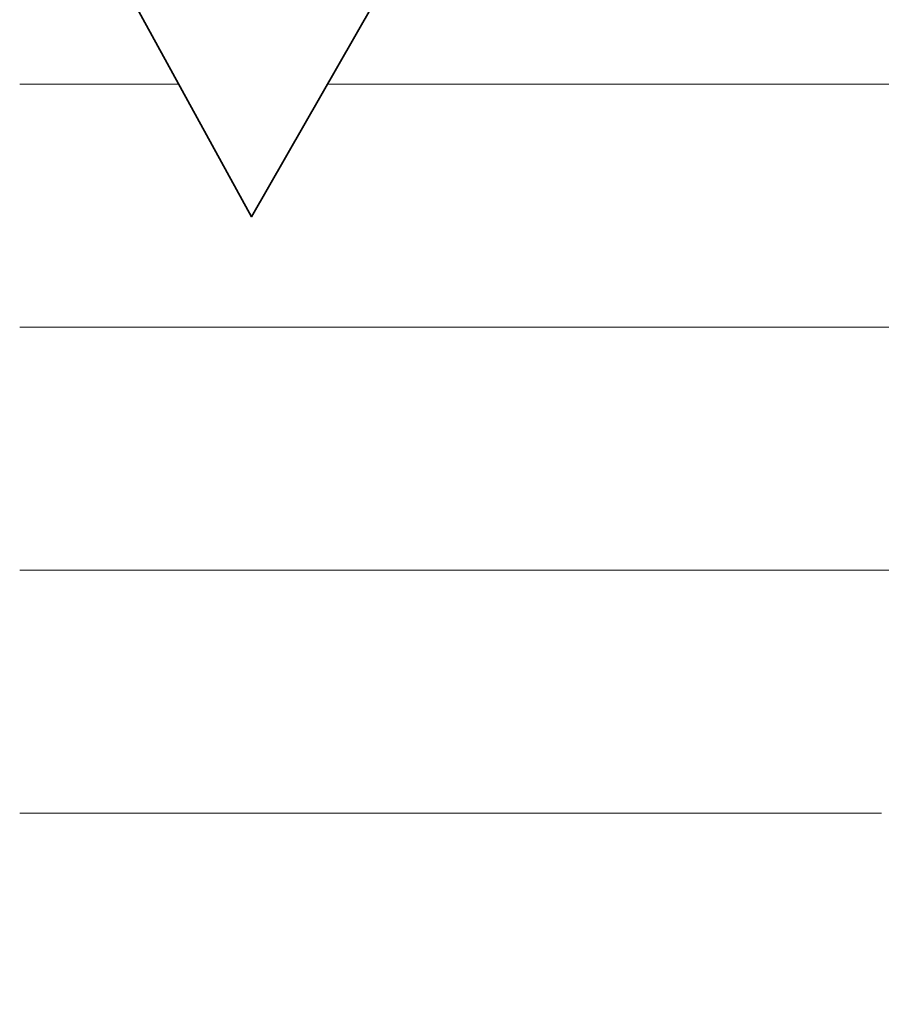
# Model space of a CAD drawing. Units: millimetres. Extents: x 59 to 11996, y 24 to 8424.
# Drawn here: x 8649 to 8674, y 512 to 541 of the extents above; entities that cross this region are included whole.
import ezdxf

# ---------------------------------------------------------------- set-up
doc = ezdxf.new("R2010")
doc.units = ezdxf.units.MM
doc.header["$MEASUREMENT"] = 0
doc.layers.add('(1) Shape lines', color=7, linetype='Continuous', lineweight=35)
doc.layers.add('(9) Sheet', color=7, linetype='Continuous', lineweight=35)

# ---------------------------------------------------------------- blocks, each defined once
blk = doc.blocks.new('HATCH_935_321e91bf-6865-47cd-9944-8daaf609bad4')
at = {"layer": '(1) Shape lines', "color": 0, "lineweight": 9}
for p, q in [((8648.899, 539), (8648.895, 539)), ((8648.902, 532), (8648.895, 532)), ((8648.905, 525), (8648.895, 525)), ((8648.908, 518), (8648.895, 518))]:
    blk.add_line(p, q, dxfattribs=at)
blk = doc.blocks.new('HATCH_936_9f636f17-145e-47a7-8aef-08d9b931b914')
at = {"layer": '(1) Shape lines', "color": 0, "lineweight": 9}
for p, q in [((8648.968, 539), (8648.899, 539)), ((8648.968, 532), (8648.902, 532)), ((8648.968, 525), (8648.905, 525)), ((8648.968, 518), (8648.908, 518))]:
    blk.add_line(p, q, dxfattribs=at)
blk = doc.blocks.new('HATCH_939_b1df8967-7248-4c33-bc63-14cb5223ca3c')
at = {"layer": '(1) Shape lines', "color": 0, "lineweight": 9}
for p, q in [((8648.969, 539), (8648.968, 539)), ((8648.97, 532), (8648.968, 532)), ((8648.971, 525), (8648.968, 525)), ((8648.972, 518), (8648.968, 518))]:
    blk.add_line(p, q, dxfattribs=at)
blk = doc.blocks.new('HATCH_940_70173d19-5544-4303-be6c-0cd60ebe09bf')
at = {"layer": '(1) Shape lines', "color": 0, "lineweight": 9}
for p, q in [((8648.989, 539), (8648.969, 539)), ((8648.989, 532), (8648.97, 532)), ((8648.989, 525), (8648.971, 525)), ((8648.989, 518), (8648.972, 518))]:
    blk.add_line(p, q, dxfattribs=at)
blk = doc.blocks.new('HATCH_943_540554dd-deca-417c-a966-88e468d18c72')
at = {"layer": '(1) Shape lines', "color": 0, "lineweight": 9}
for p, q in [((8649.006, 539), (8648.989, 539)), ((8649.02, 532), (8648.989, 532)), ((8649.034, 525), (8648.989, 525)), ((8649.049, 518), (8648.989, 518))]:
    blk.add_line(p, q, dxfattribs=at)
blk = doc.blocks.new('HATCH_944_1956324d-8d07-477b-8ddf-d78d15d0ac85')
at = {"layer": '(1) Shape lines', "color": 0, "lineweight": 9}
for p, q in [((8649.327, 539), (8649.006, 539)), ((8649.327, 532), (8649.02, 532)), ((8649.327, 525), (8649.034, 525)), ((8649.327, 518), (8649.049, 518))]:
    blk.add_line(p, q, dxfattribs=at)
blk = doc.blocks.new('HATCH_947_2cf978b9-64cc-4101-a7df-4a2919dd5f20')
at = {"layer": '(1) Shape lines', "color": 0, "lineweight": 9}
for p, q in [((8649.33, 539), (8649.327, 539)), ((8649.332, 532), (8649.327, 532)), ((8649.335, 525), (8649.327, 525)), ((8649.337, 518), (8649.327, 518))]:
    blk.add_line(p, q, dxfattribs=at)
blk = doc.blocks.new('HATCH_948_8e93fcc7-1545-4ae2-b4e5-e77b24bad49f')
at = {"layer": '(1) Shape lines', "color": 0, "lineweight": 9}
for p, q in [((8649.386, 539), (8649.33, 539)), ((8649.386, 532), (8649.332, 532)), ((8649.386, 525), (8649.335, 525)), ((8649.386, 518), (8649.337, 518))]:
    blk.add_line(p, q, dxfattribs=at)
blk = doc.blocks.new('HATCH_951_fee65bc3-43c4-4f55-bacf-9d02d0cffca4')
at = {"layer": '(1) Shape lines', "color": 0, "lineweight": 9}
for p, q in [((8649.422, 539), (8649.386, 539)), ((8649.455, 532), (8649.386, 532)), ((8649.488, 525), (8649.386, 525)), ((8649.522, 518), (8649.386, 518))]:
    blk.add_line(p, q, dxfattribs=at)
blk = doc.blocks.new('HATCH_952_4cd31345-ebe5-40c9-8288-01e4243eaa4b')
at = {"layer": '(1) Shape lines', "color": 0, "lineweight": 9}
for p, q in [((8650.179, 539), (8649.422, 539)), ((8650.179, 532), (8649.455, 532)), ((8650.179, 525), (8649.488, 525)), ((8650.179, 518), (8649.522, 518))]:
    blk.add_line(p, q, dxfattribs=at)
blk = doc.blocks.new('HATCH_955_c946c8ba-f5a8-4890-8bcb-96df8ce90557')
at = {"layer": '(1) Shape lines', "color": 0, "lineweight": 9}
for p, q in [((8650.182, 539), (8650.179, 539)), ((8650.185, 532), (8650.179, 532)), ((8650.189, 525), (8650.179, 525)), ((8650.192, 518), (8650.179, 518))]:
    blk.add_line(p, q, dxfattribs=at)
blk = doc.blocks.new('HATCH_956_d180249b-7f6a-48c9-bf24-ffc32f7c04ef')
at = {"layer": '(1) Shape lines', "color": 0, "lineweight": 9}
for p, q in [((8650.259, 539), (8650.182, 539)), ((8650.259, 532), (8650.185, 532)), ((8650.259, 525), (8650.189, 525)), ((8650.259, 518), (8650.192, 518))]:
    blk.add_line(p, q, dxfattribs=at)
blk = doc.blocks.new('HATCH_959_68f196d5-c78a-49a8-bb60-5410b36d118b')
at = {"layer": '(1) Shape lines', "color": 0, "lineweight": 9}
for p, q in [((8650.311, 539), (8650.259, 539)), ((8650.372, 532), (8650.259, 532)), ((8650.434, 525), (8650.259, 525)), ((8650.495, 518), (8650.259, 518))]:
    blk.add_line(p, q, dxfattribs=at)
blk = doc.blocks.new('HATCH_960_badcdb14-045b-44a9-b633-d567905bd87d')
at = {"layer": '(1) Shape lines', "color": 0, "lineweight": 9}
for p, q in [((8651.732, 539), (8650.311, 539)), ((8651.732, 532), (8650.372, 532)), ((8651.732, 525), (8650.434, 525)), ((8651.732, 518), (8650.495, 518))]:
    blk.add_line(p, q, dxfattribs=at)
blk = doc.blocks.new('HATCH_963_51fa559c-194f-4b75-b33d-37d00983a28d')
at = {"layer": '(1) Shape lines', "color": 0, "lineweight": 9}
for p, q in [((8651.733, 539), (8651.732, 539)), ((8651.735, 532), (8651.732, 532)), ((8651.737, 525), (8651.732, 525)), ((8651.739, 518), (8651.732, 518))]:
    blk.add_line(p, q, dxfattribs=at)
blk = doc.blocks.new('HATCH_964_9eca1edb-17e6-4c7e-8c21-155007c78e0d')
at = {"layer": '(1) Shape lines', "color": 0, "lineweight": 9}
for p, q in [((8651.781, 539), (8651.733, 539)), ((8651.781, 532), (8651.735, 532)), ((8651.781, 525), (8651.737, 525)), ((8651.781, 518), (8651.739, 518))]:
    blk.add_line(p, q, dxfattribs=at)
blk = doc.blocks.new('HATCH_967_bd7d997a-b609-47b6-9003-6d8f99e16c63')
at = {"layer": '(1) Shape lines', "color": 0, "lineweight": 9}
for p, q in [((8651.801, 539), (8651.781, 539)), ((8651.845, 532), (8651.781, 532)), ((8651.889, 525), (8651.781, 525)), ((8651.934, 518), (8651.781, 518))]:
    blk.add_line(p, q, dxfattribs=at)
blk = doc.blocks.new('HATCH_968_01715bfc-564d-41a2-9534-e11f81177824')
at = {"layer": '(1) Shape lines', "color": 0, "lineweight": 9}
for p, q in [((8652.837, 539), (8651.801, 539)), ((8652.837, 532), (8651.845, 532)), ((8652.837, 525), (8651.889, 525)), ((8652.837, 518), (8651.934, 518))]:
    blk.add_line(p, q, dxfattribs=at)
blk = doc.blocks.new('HATCH_971_fc2ff8f1-b410-47a1-9e22-f8fe35139a3a')
at = {"layer": '(1) Shape lines', "color": 0, "lineweight": 9}
for p, q in [((8652.837, 539), (8652.837, 539)), ((8652.837, 532), (8652.837, 532)), ((8652.837, 525), (8652.837, 525)), ((8652.837, 518), (8652.837, 518))]:
    blk.add_line(p, q, dxfattribs=at)
blk = doc.blocks.new('HATCH_972_557350fd-1cdb-457e-b520-a9cd786c0306')
at = {"layer": '(1) Shape lines', "color": 0, "lineweight": 9}
for p, q in [((8652.839, 539), (8652.837, 539)), ((8652.839, 532), (8652.837, 532)), ((8652.839, 525), (8652.837, 525)), ((8652.839, 518), (8652.837, 518))]:
    blk.add_line(p, q, dxfattribs=at)
blk = doc.blocks.new('HATCH_975_493f1376-bfc7-4513-a2cd-4b8eab399550')
at = {"layer": '(1) Shape lines', "color": 0, "lineweight": 9}
for p, q in [((8652.848, 539), (8652.839, 539)), ((8652.902, 532), (8652.839, 532)), ((8652.956, 525), (8652.839, 525)), ((8653.01, 518), (8652.839, 518))]:
    blk.add_line(p, q, dxfattribs=at)
blk = doc.blocks.new('HATCH_976_2a0244bc-9a14-403c-b293-a7f1afd07afd')
at = {"layer": '(1) Shape lines', "color": 0, "lineweight": 9}
for p, q in [((8653.469, 539), (8652.848, 539)), ((8654.125, 532), (8652.902, 532)), ((8654.125, 525), (8652.956, 525)), ((8654.125, 518), (8653.01, 518))]:
    blk.add_line(p, q, dxfattribs=at)
blk = doc.blocks.new('HATCH_979_ff3f6960-7ae9-42fa-8d28-69f1a77eb08e')
at = {"layer": '(1) Shape lines', "color": 0, "lineweight": 9}
for p, q in [((8654.127, 532), (8654.125, 532)), ((8654.13, 525), (8654.125, 525)), ((8654.133, 518), (8654.125, 518))]:
    blk.add_line(p, q, dxfattribs=at)
blk = doc.blocks.new('HATCH_980_ee9379a4-ebba-4196-bcd9-82c31ac7fe56')
at = {"layer": '(1) Shape lines', "color": 0, "lineweight": 9}
for p, q in [((8654.195, 532), (8654.127, 532)), ((8654.195, 525), (8654.13, 525)), ((8654.195, 518), (8654.133, 518))]:
    blk.add_line(p, q, dxfattribs=at)
blk = doc.blocks.new('HATCH_983_c8268cde-b4d7-4344-b337-7681a34ed770')
at = {"layer": '(1) Shape lines', "color": 0, "lineweight": 9}
for p, q in [((8654.241, 532), (8654.195, 532)), ((8654.299, 525), (8654.195, 525)), ((8654.356, 518), (8654.195, 518))]:
    blk.add_line(p, q, dxfattribs=at)
blk = doc.blocks.new('HATCH_984_f271d79e-6554-415e-9e18-90d3f50b50b4')
at = {"layer": '(1) Shape lines', "color": 0, "lineweight": 9}
for p, q in [((8655.565, 532), (8654.241, 532)), ((8655.565, 525), (8654.299, 525)), ((8655.565, 518), (8654.356, 518))]:
    blk.add_line(p, q, dxfattribs=at)
blk = doc.blocks.new('HATCH_987_34d096aa-7fba-4c63-8755-96425881cfd3')
at = {"layer": '(1) Shape lines', "color": 0, "lineweight": 9}
for p, q in [((8655.567, 532), (8655.565, 532)), ((8655.571, 525), (8655.565, 525)), ((8655.575, 518), (8655.565, 518))]:
    blk.add_line(p, q, dxfattribs=at)
blk = doc.blocks.new('HATCH_988_56d8bbeb-e2c4-4fac-9b1b-f1434fb8271e')
at = {"layer": '(1) Shape lines', "color": 0, "lineweight": 9}
for p, q in [((8655.659, 532), (8655.567, 532)), ((8655.659, 525), (8655.571, 525)), ((8655.659, 518), (8655.575, 518))]:
    blk.add_line(p, q, dxfattribs=at)
blk = doc.blocks.new('HATCH_991_9f8a5a07-5748-4826-8555-1875dddca7bc')
at = {"layer": '(1) Shape lines', "color": 0, "lineweight": 9}
for p, q in [((8655.662, 532), (8655.659, 532)), ((8655.67, 525), (8655.659, 525)), ((8655.677, 518), (8655.659, 518))]:
    blk.add_line(p, q, dxfattribs=at)
blk = doc.blocks.new('HATCH_992_0a9eed9b-5531-4157-9230-ac159a6b2fad')
at = {"layer": '(1) Shape lines', "color": 0, "lineweight": 9}
for p, q in [((8655.832, 532), (8655.662, 532)), ((8655.832, 525), (8655.67, 525)), ((8655.832, 518), (8655.677, 518))]:
    blk.add_line(p, q, dxfattribs=at)
blk = doc.blocks.new('HATCH_995_e64bfbcf-7b42-4f20-81f8-411be50201ca')
at = {"layer": '(1) Shape lines', "color": 0, "lineweight": 9}
for p, q in [((8655.838, 532), (8655.832, 532)), ((8655.85, 525), (8655.832, 525)), ((8655.862, 518), (8655.832, 518))]:
    blk.add_line(p, q, dxfattribs=at)
blk = doc.blocks.new('HATCH_996_d2d4456d-0a78-4a4c-b073-10a486a1e4a8')
at = {"layer": '(1) Shape lines', "color": 0, "lineweight": 9}
for p, q in [((8656.115, 532), (8655.838, 532)), ((8656.115, 525), (8655.85, 525)), ((8656.115, 518), (8655.862, 518))]:
    blk.add_line(p, q, dxfattribs=at)
blk = doc.blocks.new('HATCH_999_e5ef96f5-8499-4781-aab4-67c307b78eb6')
at = {"layer": '(1) Shape lines', "color": 0, "lineweight": 9}
for p, q in [((8656.149, 532), (8656.115, 532)), ((8656.207, 525), (8656.115, 525)), ((8656.264, 518), (8656.115, 518))]:
    blk.add_line(p, q, dxfattribs=at)
blk = doc.blocks.new('HATCH_1000_994b4c0d-9c6f-4c31-bbab-f9f2c8e95518')
at = {"layer": '(1) Shape lines', "color": 0, "lineweight": 9}
for p, q in [((8657.463, 532), (8656.149, 532)), ((8657.463, 525), (8656.207, 525)), ((8657.463, 518), (8656.264, 518))]:
    blk.add_line(p, q, dxfattribs=at)
blk = doc.blocks.new('HATCH_1003_da9b2bd1-4392-4ec9-9076-7473bc234348')
at = {"layer": '(1) Shape lines', "color": 0, "lineweight": 9}
for p, q in [((8657.476, 532), (8657.463, 532)), ((8657.489, 525), (8657.463, 525)), ((8657.502, 518), (8657.463, 518))]:
    blk.add_line(p, q, dxfattribs=at)
blk = doc.blocks.new('HATCH_1004_6f9cdd28-d1cc-4491-9144-984c23f23e57')
at = {"layer": '(1) Shape lines', "color": 0, "lineweight": 9}
for p, q in [((8657.775, 539), (8657.754, 539)), ((8657.775, 532), (8657.476, 532)), ((8657.775, 525), (8657.489, 525)), ((8657.775, 518), (8657.502, 518))]:
    blk.add_line(p, q, dxfattribs=at)
blk = doc.blocks.new('HATCH_1007_459128e8-1919-4ba0-ab0d-50ffc86245c7')
at = {"layer": '(1) Shape lines', "color": 0, "lineweight": 9}
for p, q in [((8657.775, 539), (8657.775, 539)), ((8657.852, 532), (8657.775, 532)), ((8657.929, 525), (8657.775, 525)), ((8658.006, 518), (8657.775, 518))]:
    blk.add_line(p, q, dxfattribs=at)
blk = doc.blocks.new('HATCH_1008_0a725b4e-5020-4256-8e16-18b138ab7ac2')
at = {"layer": '(1) Shape lines', "color": 0, "lineweight": 9}
for p, q in [((8659.56, 539), (8657.775, 539)), ((8659.56, 532), (8657.852, 532)), ((8659.56, 525), (8657.929, 525)), ((8659.56, 518), (8658.006, 518))]:
    blk.add_line(p, q, dxfattribs=at)
blk = doc.blocks.new('HATCH_1011_3c5aa56a-4cb5-4a71-9cf2-4d71457062ce')
at = {"layer": '(1) Shape lines', "color": 0, "lineweight": 9}
for p, q in [((8659.569, 539), (8659.56, 539)), ((8659.59, 532), (8659.56, 532)), ((8659.611, 525), (8659.56, 525)), ((8659.631, 518), (8659.56, 518))]:
    blk.add_line(p, q, dxfattribs=at)
blk = doc.blocks.new('HATCH_1012_3aa1e73a-1144-4d2f-8ce1-bad123314306')
at = {"layer": '(1) Shape lines', "color": 0, "lineweight": 9}
for p, q in [((8660.049, 539), (8659.569, 539)), ((8660.049, 532), (8659.59, 532)), ((8660.049, 525), (8659.611, 525)), ((8660.049, 518), (8659.631, 518))]:
    blk.add_line(p, q, dxfattribs=at)
blk = doc.blocks.new('HATCH_1015_27ad9c8f-8043-4d11-83a0-4636c03e4163')
at = {"layer": '(1) Shape lines', "color": 0, "lineweight": 9}
for p, q in [((8660.096, 539), (8660.049, 539)), ((8660.179, 532), (8660.049, 532)), ((8660.262, 525), (8660.049, 525)), ((8660.346, 518), (8660.049, 518))]:
    blk.add_line(p, q, dxfattribs=at)
blk = doc.blocks.new('HATCH_1016_b5ac5b27-f817-41e4-adac-0b3561b0d7ce')
at = {"layer": '(1) Shape lines', "color": 0, "lineweight": 9}
for p, q in [((8661.97, 539), (8660.096, 539)), ((8661.97, 532), (8660.179, 532)), ((8661.97, 525), (8660.262, 525)), ((8661.97, 518), (8660.346, 518))]:
    blk.add_line(p, q, dxfattribs=at)
blk = doc.blocks.new('HATCH_1019_28def8e5-5571-4ea1-ade2-f53425892ccb')
at = {"layer": '(1) Shape lines', "color": 0, "lineweight": 9}
for p, q in [((8662.001, 539), (8661.97, 539)), ((8662.032, 532), (8661.97, 532)), ((8662.062, 525), (8661.97, 525)), ((8662.093, 518), (8661.97, 518))]:
    blk.add_line(p, q, dxfattribs=at)
blk = doc.blocks.new('HATCH_1020_98f76875-a984-4666-b63a-4f46a7ef039c')
at = {"layer": '(1) Shape lines', "color": 0, "lineweight": 9}
for p, q in [((8662.68, 539), (8662.001, 539)), ((8662.68, 532), (8662.032, 532)), ((8662.68, 525), (8662.062, 525)), ((8662.68, 518), (8662.093, 518))]:
    blk.add_line(p, q, dxfattribs=at)
blk = doc.blocks.new('HATCH_1023_8ac2cda4-6a15-42a2-9424-9979ef4065bd')
at = {"layer": '(1) Shape lines', "color": 0, "lineweight": 9}
for p, q in [((8662.701, 539), (8662.68, 539)), ((8662.719, 532), (8662.68, 532)), ((8662.736, 525), (8662.68, 525)), ((8662.754, 518), (8662.68, 518))]:
    blk.add_line(p, q, dxfattribs=at)
blk = doc.blocks.new('HATCH_1024_7f190adf-23fa-42a0-adb8-de90a4a7a11c')
at = {"layer": '(1) Shape lines', "color": 0, "lineweight": 9}
for p, q in [((8663.09, 539), (8662.701, 539)), ((8663.09, 532), (8662.719, 532)), ((8663.09, 525), (8662.736, 525)), ((8663.09, 518), (8662.754, 518))]:
    blk.add_line(p, q, dxfattribs=at)
blk = doc.blocks.new('HATCH_1029_88c3c013-ec2b-467a-9b82-c86de40cee41')
at = {"layer": '(1) Shape lines', "color": 0, "lineweight": 9}
for p, q in [((8663.099, 539), (8663.09, 539)), ((8663.106, 532), (8663.09, 532)), ((8663.112, 525), (8663.09, 525)), ((8663.119, 518), (8663.09, 518))]:
    blk.add_line(p, q, dxfattribs=at)
blk = doc.blocks.new('HATCH_1030_d8fd9d10-734d-49f6-b9bc-2dba4635bdb3')
at = {"layer": '(1) Shape lines', "color": 0, "lineweight": 9}
for p, q in [((8663.252, 539), (8663.099, 539)), ((8663.252, 532), (8663.106, 532)), ((8663.252, 525), (8663.112, 525)), ((8663.252, 518), (8663.119, 518))]:
    blk.add_line(p, q, dxfattribs=at)
blk = doc.blocks.new('HATCH_1035_70407fa7-f803-4c2d-b984-e90e17fa69fe')
at = {"layer": '(1) Shape lines', "color": 0, "lineweight": 9}
for p, q in [((8663.252, 539), (8663.252, 539)), ((8663.253, 532), (8663.252, 532)), ((8663.254, 525), (8663.252, 525)), ((8663.254, 518), (8663.252, 518))]:
    blk.add_line(p, q, dxfattribs=at)
blk = doc.blocks.new('HATCH_1036_0773dc79-8d69-42dd-b2c6-4573dcb8d031')
at = {"layer": '(1) Shape lines', "color": 0, "lineweight": 9}
for p, q in [((8663.267, 539), (8663.252, 539)), ((8663.267, 532), (8663.253, 532)), ((8663.267, 525), (8663.254, 525)), ((8663.267, 518), (8663.254, 518))]:
    blk.add_line(p, q, dxfattribs=at)
blk = doc.blocks.new('HATCH_1041_25414b9a-2fd7-42de-8d4e-bffc0a8305fd')
at = {"layer": '(1) Shape lines', "color": 0, "lineweight": 9}
for p, q in [((8663.282, 539), (8663.267, 539)), ((8663.294, 532), (8663.267, 532)), ((8663.305, 525), (8663.267, 525)), ((8663.316, 518), (8663.267, 518))]:
    blk.add_line(p, q, dxfattribs=at)
blk = doc.blocks.new('HATCH_1042_64446c97-3bc3-4f94-a913-f40bfc92d949')
at = {"layer": '(1) Shape lines', "color": 0, "lineweight": 9}
for p, q in [((8663.533, 539), (8663.282, 539)), ((8663.533, 532), (8663.294, 532)), ((8663.533, 525), (8663.305, 525)), ((8663.533, 518), (8663.316, 518))]:
    blk.add_line(p, q, dxfattribs=at)
blk = doc.blocks.new('HATCH_1047_81e79721-c0c0-491d-abb4-5ae83df9d85e')
at = {"layer": '(1) Shape lines', "color": 0, "lineweight": 9}
for p, q in [((8663.535, 539), (8663.533, 539)), ((8663.537, 532), (8663.533, 532)), ((8663.538, 525), (8663.533, 525)), ((8663.54, 518), (8663.533, 518))]:
    blk.add_line(p, q, dxfattribs=at)
blk = doc.blocks.new('HATCH_1048_36449751-54e2-4587-a7d4-bea2305248bb')
at = {"layer": '(1) Shape lines', "color": 0, "lineweight": 9}
for p, q in [((8663.569, 539), (8663.535, 539)), ((8663.569, 532), (8663.537, 532)), ((8663.569, 525), (8663.538, 525)), ((8663.569, 518), (8663.54, 518))]:
    blk.add_line(p, q, dxfattribs=at)
blk = doc.blocks.new('HATCH_1053_fb0adb8c-8a88-429f-836a-b1a8d2133917')
at = {"layer": '(1) Shape lines', "color": 0, "lineweight": 9}
for p, q in [((8663.597, 539), (8663.569, 539)), ((8663.616, 532), (8663.569, 532)), ((8663.635, 525), (8663.569, 525)), ((8663.654, 518), (8663.569, 518))]:
    blk.add_line(p, q, dxfattribs=at)
blk = doc.blocks.new('HATCH_1054_2fc899e1-7bdf-4c3e-a8b3-91db193bac19')
at = {"layer": '(1) Shape lines', "color": 0, "lineweight": 9}
for p, q in [((8664.017, 539), (8663.597, 539)), ((8664.017, 532), (8663.616, 532)), ((8664.017, 525), (8663.635, 525)), ((8664.017, 518), (8663.654, 518))]:
    blk.add_line(p, q, dxfattribs=at)
blk = doc.blocks.new('HATCH_1059_08bcaea0-8053-4f69-b3d1-d026052cf619')
at = {"layer": '(1) Shape lines', "color": 0, "lineweight": 9}
for p, q in [((8664.022, 539), (8664.017, 539)), ((8664.025, 532), (8664.017, 532)), ((8664.028, 525), (8664.017, 525)), ((8664.03, 518), (8664.017, 518))]:
    blk.add_line(p, q, dxfattribs=at)
blk = doc.blocks.new('HATCH_1060_66f8b6f2-f487-4883-a320-daad2595a6e1')
at = {"layer": '(1) Shape lines', "color": 0, "lineweight": 9}
for p, q in [((8664.085, 539), (8664.022, 539)), ((8664.085, 532), (8664.025, 532)), ((8664.085, 525), (8664.028, 525)), ((8664.085, 518), (8664.03, 518))]:
    blk.add_line(p, q, dxfattribs=at)
blk = doc.blocks.new('HATCH_1065_cfece0ca-e2eb-49c1-8c66-3c286cf8382e')
at = {"layer": '(1) Shape lines', "color": 0, "lineweight": 9}
for p, q in [((8664.127, 539), (8664.085, 539)), ((8664.154, 532), (8664.085, 532)), ((8664.181, 525), (8664.085, 525)), ((8664.208, 518), (8664.085, 518))]:
    blk.add_line(p, q, dxfattribs=at)
blk = doc.blocks.new('HATCH_1066_f0ca9d91-cb1a-4a02-8fac-92a6d5eba82f')
at = {"layer": '(1) Shape lines', "color": 0, "lineweight": 9}
for p, q in [((8664.714, 539), (8664.127, 539)), ((8664.714, 532), (8664.154, 532)), ((8664.714, 525), (8664.181, 525)), ((8664.714, 518), (8664.208, 518))]:
    blk.add_line(p, q, dxfattribs=at)
blk = doc.blocks.new('HATCH_1071_847510ef-c712-47b4-8010-ae2a7eaaef26')
at = {"layer": '(1) Shape lines', "color": 0, "lineweight": 9}
for p, q in [((8664.718, 539), (8664.714, 539)), ((8664.72, 532), (8664.714, 532)), ((8664.721, 525), (8664.714, 525)), ((8664.723, 518), (8664.714, 518))]:
    blk.add_line(p, q, dxfattribs=at)
blk = doc.blocks.new('HATCH_1072_fde2a35d-bb9f-4f0b-9afc-1be93159daa0')
at = {"layer": '(1) Shape lines', "color": 0, "lineweight": 9}
for p, q in [((8664.758, 539), (8664.718, 539)), ((8664.758, 532), (8664.72, 532)), ((8664.758, 525), (8664.721, 525)), ((8664.758, 518), (8664.723, 518))]:
    blk.add_line(p, q, dxfattribs=at)
blk = doc.blocks.new('HATCH_1077_266d070d-3923-475f-8796-e363b0691dd2')
at = {"layer": '(1) Shape lines', "color": 0, "lineweight": 9}
for p, q in [((8664.766, 539), (8664.758, 539)), ((8664.771, 532), (8664.758, 532)), ((8664.775, 525), (8664.758, 525)), ((8664.78, 518), (8664.758, 518))]:
    blk.add_line(p, q, dxfattribs=at)
blk = doc.blocks.new('HATCH_1078_012163cf-aa2b-42b9-b315-d59eec689304')
at = {"layer": '(1) Shape lines', "color": 0, "lineweight": 9}
for p, q in [((8664.868, 539), (8664.766, 539)), ((8664.868, 532), (8664.771, 532)), ((8664.868, 525), (8664.775, 525)), ((8664.868, 518), (8664.78, 518))]:
    blk.add_line(p, q, dxfattribs=at)
blk = doc.blocks.new('HATCH_1083_89ec039c-cd6b-4565-8683-93f22bfd09ca')
at = {"layer": '(1) Shape lines', "color": 0, "lineweight": 9}
for p, q in [((8664.931, 539), (8664.868, 539)), ((8664.967, 532), (8664.868, 532)), ((8665.002, 525), (8664.868, 525)), ((8665.038, 518), (8664.868, 518))]:
    blk.add_line(p, q, dxfattribs=at)
blk = doc.blocks.new('HATCH_1084_15e91c77-e6d3-423b-a34a-5996e0117ef8')
at = {"layer": '(1) Shape lines', "color": 0, "lineweight": 9}
for p, q in [((8665.695, 539), (8664.931, 539)), ((8665.695, 532), (8664.967, 532)), ((8665.695, 525), (8665.002, 525)), ((8665.695, 518), (8665.038, 518))]:
    blk.add_line(p, q, dxfattribs=at)
blk = doc.blocks.new('HATCH_1089_40b3500d-3112-4d59-b1c1-395946f688e6')
at = {"layer": '(1) Shape lines', "color": 0, "lineweight": 9}
for p, q in [((8665.704, 539), (8665.695, 539)), ((8665.709, 532), (8665.695, 532)), ((8665.713, 525), (8665.695, 525)), ((8665.718, 518), (8665.695, 518))]:
    blk.add_line(p, q, dxfattribs=at)
blk = doc.blocks.new('HATCH_1090_6120d2dd-c784-42c7-817d-c393cfbb4b81')
at = {"layer": '(1) Shape lines', "color": 0, "lineweight": 9}
for p, q in [((8665.806, 539), (8665.704, 539)), ((8665.806, 532), (8665.709, 532)), ((8665.806, 525), (8665.713, 525)), ((8665.806, 518), (8665.718, 518))]:
    blk.add_line(p, q, dxfattribs=at)
blk = doc.blocks.new('HATCH_1095_97d8f42f-3470-456f-a93b-0b8414e87abc')
at = {"layer": '(1) Shape lines', "color": 0, "lineweight": 9}
for p, q in [((8665.82, 539), (8665.806, 539)), ((8665.827, 532), (8665.806, 532)), ((8665.834, 525), (8665.806, 525)), ((8665.842, 518), (8665.806, 518))]:
    blk.add_line(p, q, dxfattribs=at)
blk = doc.blocks.new('HATCH_1096_1cfccc37-021a-4565-a9e4-e4e7c513d8f5')
at = {"layer": '(1) Shape lines', "color": 0, "lineweight": 9}
for p, q in [((8665.973, 539), (8665.82, 539)), ((8665.973, 532), (8665.827, 532)), ((8665.973, 525), (8665.834, 525)), ((8665.973, 518), (8665.842, 518))]:
    blk.add_line(p, q, dxfattribs=at)
blk = doc.blocks.new('HATCH_1101_5c08f038-0cca-4a0e-958f-ee5632477c1b')
at = {"layer": '(1) Shape lines', "color": 0, "lineweight": 9}
for p, q in [((8666.083, 539), (8665.973, 539)), ((8666.137, 532), (8665.973, 532)), ((8666.191, 525), (8665.973, 525)), ((8666.244, 518), (8665.973, 518))]:
    blk.add_line(p, q, dxfattribs=at)
blk = doc.blocks.new('HATCH_1102_60af35f5-ef3f-4e16-8f3c-98f28942e16b')
at = {"layer": '(1) Shape lines', "color": 0, "lineweight": 9}
for p, q in [((8667.215, 539), (8666.083, 539)), ((8667.215, 532), (8666.137, 532)), ((8667.215, 525), (8666.191, 525)), ((8667.215, 518), (8666.244, 518))]:
    blk.add_line(p, q, dxfattribs=at)
blk = doc.blocks.new('HATCH_1107_ce4f438e-f878-4d52-bdea-7b4d20f667b0')
at = {"layer": '(1) Shape lines', "color": 0, "lineweight": 9}
for p, q in [((8667.239, 539), (8667.215, 539)), ((8667.249, 532), (8667.215, 532)), ((8667.259, 525), (8667.215, 525)), ((8667.269, 518), (8667.215, 518))]:
    blk.add_line(p, q, dxfattribs=at)
blk = doc.blocks.new('HATCH_1108_c5a997ea-a1b2-498b-a27a-142c3fe0b5de')
at = {"layer": '(1) Shape lines', "color": 0, "lineweight": 9}
for p, q in [((8667.452, 539), (8667.239, 539)), ((8667.452, 532), (8667.249, 532)), ((8667.452, 525), (8667.259, 525)), ((8667.452, 518), (8667.269, 518))]:
    blk.add_line(p, q, dxfattribs=at)
blk = doc.blocks.new('HATCH_1113_2e2d6bf5-3152-48da-98a3-89a8d9543356')
at = {"layer": '(1) Shape lines', "color": 0, "lineweight": 9}
for p, q in [((8667.49, 539), (8667.452, 539)), ((8667.505, 532), (8667.452, 532)), ((8667.521, 525), (8667.452, 525)), ((8667.537, 518), (8667.452, 518))]:
    blk.add_line(p, q, dxfattribs=at)
blk = doc.blocks.new('HATCH_1114_038b8541-2283-4b1b-8205-b1f6fad48302')
at = {"layer": '(1) Shape lines', "color": 0, "lineweight": 9}
for p, q in [((8667.816, 539), (8667.49, 539)), ((8667.816, 532), (8667.505, 532)), ((8667.816, 525), (8667.521, 525)), ((8667.816, 518), (8667.537, 518))]:
    blk.add_line(p, q, dxfattribs=at)
blk = doc.blocks.new('HATCH_1119_24df76ca-4554-4f45-950d-54706360d22f')
at = {"layer": '(1) Shape lines', "color": 0, "lineweight": 9}
for p, q in [((8667.949, 539), (8667.816, 539)), ((8668.002, 532), (8667.816, 532)), ((8668.055, 525), (8667.816, 525)), ((8668.108, 518), (8667.816, 518))]:
    blk.add_line(p, q, dxfattribs=at)
blk = doc.blocks.new('HATCH_1120_130bfcf5-63e2-47f9-8017-7cc4aa48587b')
at = {"layer": '(1) Shape lines', "color": 0, "lineweight": 9}
for p, q in [((8669.036, 539), (8667.949, 539)), ((8669.036, 532), (8668.002, 532)), ((8669.036, 525), (8668.055, 525)), ((8669.036, 518), (8668.108, 518))]:
    blk.add_line(p, q, dxfattribs=at)
blk = doc.blocks.new('HATCH_1125_708ce7ba-921a-4990-8048-90263fca4b77')
at = {"layer": '(1) Shape lines', "color": 0, "lineweight": 9}
for p, q in [((8669.046, 539), (8669.036, 539)), ((8669.05, 532), (8669.036, 532)), ((8669.053, 525), (8669.036, 525)), ((8669.057, 518), (8669.036, 518))]:
    blk.add_line(p, q, dxfattribs=at)
blk = doc.blocks.new('HATCH_1126_948d079f-1573-467a-b161-55a392ca2638')
at = {"layer": '(1) Shape lines', "color": 0, "lineweight": 9}
for p, q in [((8669.118, 539), (8669.046, 539)), ((8669.118, 532), (8669.05, 532)), ((8669.118, 525), (8669.053, 525)), ((8669.118, 518), (8669.057, 518))]:
    blk.add_line(p, q, dxfattribs=at)
blk = doc.blocks.new('HATCH_1131_f51df4ee-e2c1-4da4-b13a-c7a84f3d1c06')
at = {"layer": '(1) Shape lines', "color": 0, "lineweight": 9}
for p, q in [((8669.148, 539), (8669.118, 539)), ((8669.158, 532), (8669.118, 532)), ((8669.169, 525), (8669.118, 525)), ((8669.179, 518), (8669.118, 518))]:
    blk.add_line(p, q, dxfattribs=at)
blk = doc.blocks.new('HATCH_1132_909df4fb-70b7-44db-b9ff-ad4e8ee7434d')
at = {"layer": '(1) Shape lines', "color": 0, "lineweight": 9}
for p, q in [((8669.36, 539), (8669.148, 539)), ((8669.36, 532), (8669.158, 532)), ((8669.36, 525), (8669.169, 525)), ((8669.36, 518), (8669.179, 518))]:
    blk.add_line(p, q, dxfattribs=at)
blk = doc.blocks.new('HATCH_1137_9f094cc7-b1fe-4a7c-bc12-729b3e7cf8b0')
at = {"layer": '(1) Shape lines', "color": 0, "lineweight": 9}
for p, q in [((8669.514, 539), (8669.36, 539)), ((8669.568, 532), (8669.36, 532)), ((8669.621, 525), (8669.36, 525)), ((8669.675, 518), (8669.36, 518))]:
    blk.add_line(p, q, dxfattribs=at)
blk = doc.blocks.new('HATCH_1138_e5c9fb9c-3988-45c1-8d2e-9fa6ce97f024')
at = {"layer": '(1) Shape lines', "color": 0, "lineweight": 9}
for p, q in [((8670.588, 539), (8669.514, 539)), ((8670.588, 532), (8669.568, 532)), ((8670.588, 525), (8669.621, 525)), ((8670.588, 518), (8669.675, 518))]:
    blk.add_line(p, q, dxfattribs=at)
blk = doc.blocks.new('HATCH_1143_a1753177-7b53-4e23-b6e0-c05f99dff5dc')
at = {"layer": '(1) Shape lines', "color": 0, "lineweight": 9}
for p, q in [((8670.652, 539), (8670.588, 539)), ((8670.672, 532), (8670.588, 532)), ((8670.693, 525), (8670.588, 525)), ((8670.713, 518), (8670.588, 518))]:
    blk.add_line(p, q, dxfattribs=at)
blk = doc.blocks.new('HATCH_1144_c5a472ef-29bb-4fca-9df1-bbd7500ce11c')
at = {"layer": '(1) Shape lines', "color": 0, "lineweight": 9}
for p, q in [((8671.054, 539), (8670.652, 539)), ((8671.054, 532), (8670.672, 532)), ((8671.054, 525), (8670.693, 525)), ((8671.054, 518), (8670.713, 518))]:
    blk.add_line(p, q, dxfattribs=at)
blk = doc.blocks.new('HATCH_1149_3d994e3d-d378-4176-ac5f-26d34d87d076')
at = {"layer": '(1) Shape lines', "color": 0, "lineweight": 9}
for p, q in [((8671.166, 539), (8671.054, 539)), ((8671.2, 532), (8671.054, 532)), ((8671.234, 525), (8671.054, 525)), ((8671.268, 518), (8671.054, 518))]:
    blk.add_line(p, q, dxfattribs=at)
blk = doc.blocks.new('HATCH_1150_ae22c45a-16fe-4240-8832-2b77cc316732')
at = {"layer": '(1) Shape lines', "color": 0, "lineweight": 9}
for p, q in [((8671.833, 539), (8671.166, 539)), ((8671.833, 532), (8671.2, 532)), ((8671.833, 525), (8671.234, 525)), ((8671.833, 518), (8671.268, 518))]:
    blk.add_line(p, q, dxfattribs=at)
blk = doc.blocks.new('HATCH_1155_c6e18a09-050f-4135-848d-7f4d62f89cb4')
at = {"layer": '(1) Shape lines', "color": 0, "lineweight": 9}
for p, q in [((8671.915, 539), (8671.833, 539)), ((8671.939, 532), (8671.833, 532)), ((8671.962, 525), (8671.833, 525)), ((8671.986, 518), (8671.833, 518))]:
    blk.add_line(p, q, dxfattribs=at)
blk = doc.blocks.new('HATCH_1156_3af991c2-6e66-4073-b722-6e2ac49dedda')
at = {"layer": '(1) Shape lines', "color": 0, "lineweight": 9}
for p, q in [((8672.375, 539), (8671.915, 539)), ((8672.375, 532), (8671.939, 532)), ((8672.375, 525), (8671.962, 525)), ((8672.375, 518), (8671.986, 518))]:
    blk.add_line(p, q, dxfattribs=at)
blk = doc.blocks.new('HATCH_1161_c80becfd-8317-48d1-9eef-35a989b2693d')
at = {"layer": '(1) Shape lines', "color": 0, "lineweight": 9}
for p, q in [((8672.443, 539), (8672.375, 539)), ((8672.461, 532), (8672.375, 532)), ((8672.48, 525), (8672.375, 525)), ((8672.498, 518), (8672.375, 518))]:
    blk.add_line(p, q, dxfattribs=at)
blk = doc.blocks.new('HATCH_1162_64a3f621-5bb9-4e1a-bc24-ba40dc5dd3a9')
at = {"layer": '(1) Shape lines', "color": 0, "lineweight": 9}
for p, q in [((8672.802, 539), (8672.443, 539)), ((8672.802, 532), (8672.461, 532)), ((8672.802, 525), (8672.48, 525)), ((8672.802, 518), (8672.498, 518))]:
    blk.add_line(p, q, dxfattribs=at)
blk = doc.blocks.new('HATCH_1167_5ba69dfc-7960-4c43-b291-ae60a762377b')
at = {"layer": '(1) Shape lines', "color": 0, "lineweight": 9}
for p, q in [((8672.895, 539), (8672.802, 539)), ((8672.919, 532), (8672.802, 532)), ((8672.944, 525), (8672.802, 525)), ((8672.969, 518), (8672.802, 518))]:
    blk.add_line(p, q, dxfattribs=at)
blk = doc.blocks.new('HATCH_1168_bae761dc-e1ef-4614-8524-b90e578a6388')
at = {"layer": '(1) Shape lines', "color": 0, "lineweight": 9}
for p, q in [((8673.37, 539), (8672.895, 539)), ((8673.37, 532), (8672.919, 532)), ((8673.37, 525), (8672.944, 525)), ((8673.37, 518), (8672.969, 518))]:
    blk.add_line(p, q, dxfattribs=at)
blk = doc.blocks.new('HATCH_1173_d86f30e3-dd02-41b6-b7c0-c736ac8166f5')
at = {"layer": '(1) Shape lines', "color": 0, "lineweight": 9}
for p, q in [((8673.372, 539), (8673.37, 539)), ((8673.373, 532), (8673.37, 532)), ((8673.374, 525), (8673.37, 525)), ((8673.375, 518), (8673.37, 518))]:
    blk.add_line(p, q, dxfattribs=at)
blk = doc.blocks.new('HATCH_1174_ae54ccfe-2e94-4271-bc92-249a02e01460')
at = {"layer": '(1) Shape lines', "color": 0, "lineweight": 9}
for p, q in [((8673.387, 539), (8673.372, 539)), ((8673.387, 532), (8673.373, 532)), ((8673.387, 525), (8673.374, 525)), ((8673.387, 518), (8673.375, 518))]:
    blk.add_line(p, q, dxfattribs=at)
blk = doc.blocks.new('HATCH_1179_f096fb00-d2c5-45c7-aa01-f94a97c96802')
at = {"layer": '(1) Shape lines', "color": 0, "lineweight": 9}
for p, q in [((8673.41, 539), (8673.387, 539)), ((8673.416, 532), (8673.387, 532)), ((8673.422, 525), (8673.387, 525)), ((8673.428, 518), (8673.387, 518))]:
    blk.add_line(p, q, dxfattribs=at)
blk = doc.blocks.new('HATCH_1180_971cd658-b0a1-4a06-a6f3-cd1708a428ac')
at = {"layer": '(1) Shape lines', "color": 0, "lineweight": 9}
for p, q in [((8673.527, 539), (8673.41, 539)), ((8673.527, 532), (8673.416, 532)), ((8673.527, 525), (8673.422, 525)), ((8673.527, 518), (8673.428, 518))]:
    blk.add_line(p, q, dxfattribs=at)
blk = doc.blocks.new('HATCH_1185_dd660985-20b8-4cbd-9e3b-a472204247b7')
at = {"layer": '(1) Shape lines', "color": 0, "lineweight": 9}
for p, q in [((8673.533, 539), (8673.527, 539)), ((8673.535, 532), (8673.527, 532)), ((8673.536, 525), (8673.527, 525)), ((8673.538, 518), (8673.527, 518))]:
    blk.add_line(p, q, dxfattribs=at)
blk = doc.blocks.new('HATCH_1186_be8d2ab5-ef95-4227-9788-fa18175153a4')
at = {"layer": '(1) Shape lines', "color": 0, "lineweight": 9}
for p, q in [((8673.564, 539), (8673.533, 539)), ((8673.564, 532), (8673.535, 532)), ((8673.564, 525), (8673.536, 525)), ((8673.564, 518), (8673.538, 518))]:
    blk.add_line(p, q, dxfattribs=at)
blk = doc.blocks.new('HATCH_1191_acbcc3a2-f763-4fec-945b-67f4baaf86df')
at = {"layer": '(1) Shape lines', "color": 0, "lineweight": 9}
for p, q in [((8673.645, 539), (8673.564, 539)), ((8673.666, 532), (8673.564, 532)), ((8673.686, 525), (8673.564, 525)), ((8673.707, 518), (8673.564, 518))]:
    blk.add_line(p, q, dxfattribs=at)
blk = doc.blocks.new('HATCH_1192_37ae7dc3-74a2-4fb9-83c8-9ee7fe9d91d5')
at = {"layer": '(1) Shape lines', "color": 0, "lineweight": 9}
for p, q in [((8674.037, 539), (8673.645, 539)), ((8674.037, 532), (8673.666, 532)), ((8674.037, 525), (8673.686, 525))]:
    blk.add_line(p, q, dxfattribs=at)
blk = doc.blocks.new('GROUP_0_0f3c2e67-aa18-4e1b-943f-31dd8a9ffe10')
at = {"layer": '(9) Sheet', "color": 7, "linetype": 'Continuous', "lineweight": 35, "ltscale": 20}
blk.add_lwpolyline([(8450.611, 553.38), (8498.432, 629.306), (8547.768, 535.192), (8603.948, 629.272), (8655.565, 535.178), (8709.449, 629.272), (8748.184, 553.38), (8656.115, 369.513), (8603.196, 466.111), (8548.308, 369.513)], close=True, dxfattribs=at)
at = {"layer": '(1) Shape lines', "color": 154, "linetype": 'ByBlock'}
for name in ['HATCH_1192_37ae7dc3-74a2-4fb9-83c8-9ee7fe9d91d5', 'HATCH_1138_e5c9fb9c-3988-45c1-8d2e-9fa6ce97f024', 'HATCH_1143_a1753177-7b53-4e23-b6e0-c05f99dff5dc', 'HATCH_1144_c5a472ef-29bb-4fca-9df1-bbd7500ce11c', 'HATCH_1149_3d994e3d-d378-4176-ac5f-26d34d87d076', 'HATCH_1150_ae22c45a-16fe-4240-8832-2b77cc316732', 'HATCH_1155_c6e18a09-050f-4135-848d-7f4d62f89cb4', 'HATCH_1156_3af991c2-6e66-4073-b722-6e2ac49dedda', 'HATCH_1161_c80becfd-8317-48d1-9eef-35a989b2693d', 'HATCH_1162_64a3f621-5bb9-4e1a-bc24-ba40dc5dd3a9', 'HATCH_1167_5ba69dfc-7960-4c43-b291-ae60a762377b', 'HATCH_1168_bae761dc-e1ef-4614-8524-b90e578a6388', 'HATCH_1173_d86f30e3-dd02-41b6-b7c0-c736ac8166f5', 'HATCH_1174_ae54ccfe-2e94-4271-bc92-249a02e01460', 'HATCH_1179_f096fb00-d2c5-45c7-aa01-f94a97c96802', 'HATCH_1180_971cd658-b0a1-4a06-a6f3-cd1708a428ac', 'HATCH_1185_dd660985-20b8-4cbd-9e3b-a472204247b7', 'HATCH_1186_be8d2ab5-ef95-4227-9788-fa18175153a4', 'HATCH_1191_acbcc3a2-f763-4fec-945b-67f4baaf86df', 'HATCH_1090_6120d2dd-c784-42c7-817d-c393cfbb4b81', 'HATCH_1095_97d8f42f-3470-456f-a93b-0b8414e87abc', 'HATCH_1096_1cfccc37-021a-4565-a9e4-e4e7c513d8f5', 'HATCH_1101_5c08f038-0cca-4a0e-958f-ee5632477c1b', 'HATCH_1102_60af35f5-ef3f-4e16-8f3c-98f28942e16b', 'HATCH_1107_ce4f438e-f878-4d52-bdea-7b4d20f667b0', 'HATCH_1108_c5a997ea-a1b2-498b-a27a-142c3fe0b5de', 'HATCH_1113_2e2d6bf5-3152-48da-98a3-89a8d9543356', 'HATCH_1114_038b8541-2283-4b1b-8205-b1f6fad48302', 'HATCH_1119_24df76ca-4554-4f45-950d-54706360d22f', 'HATCH_1120_130bfcf5-63e2-47f9-8017-7cc4aa48587b', 'HATCH_1125_708ce7ba-921a-4990-8048-90263fca4b77', 'HATCH_1126_948d079f-1573-467a-b161-55a392ca2638', 'HATCH_1131_f51df4ee-e2c1-4da4-b13a-c7a84f3d1c06', 'HATCH_1132_909df4fb-70b7-44db-b9ff-ad4e8ee7434d', 'HATCH_1137_9f094cc7-b1fe-4a7c-bc12-729b3e7cf8b0', 'HATCH_935_321e91bf-6865-47cd-9944-8daaf609bad4', 'HATCH_936_9f636f17-145e-47a7-8aef-08d9b931b914', 'HATCH_939_b1df8967-7248-4c33-bc63-14cb5223ca3c', 'HATCH_940_70173d19-5544-4303-be6c-0cd60ebe09bf', 'HATCH_943_540554dd-deca-417c-a966-88e468d18c72', 'HATCH_944_1956324d-8d07-477b-8ddf-d78d15d0ac85', 'HATCH_947_2cf978b9-64cc-4101-a7df-4a2919dd5f20', 'HATCH_948_8e93fcc7-1545-4ae2-b4e5-e77b24bad49f', 'HATCH_951_fee65bc3-43c4-4f55-bacf-9d02d0cffca4', 'HATCH_952_4cd31345-ebe5-40c9-8288-01e4243eaa4b', 'HATCH_1016_b5ac5b27-f817-41e4-adac-0b3561b0d7ce', 'HATCH_1019_28def8e5-5571-4ea1-ade2-f53425892ccb', 'HATCH_1020_98f76875-a984-4666-b63a-4f46a7ef039c', 'HATCH_1023_8ac2cda4-6a15-42a2-9424-9979ef4065bd', 'HATCH_1024_7f190adf-23fa-42a0-adb8-de90a4a7a11c', 'HATCH_1029_88c3c013-ec2b-467a-9b82-c86de40cee41', 'HATCH_1030_d8fd9d10-734d-49f6-b9bc-2dba4635bdb3', 'HATCH_1035_70407fa7-f803-4c2d-b984-e90e17fa69fe', 'HATCH_1036_0773dc79-8d69-42dd-b2c6-4573dcb8d031', 'HATCH_1041_25414b9a-2fd7-42de-8d4e-bffc0a8305fd', 'HATCH_1042_64446c97-3bc3-4f94-a913-f40bfc92d949', 'HATCH_1047_81e79721-c0c0-491d-abb4-5ae83df9d85e', 'HATCH_1048_36449751-54e2-4587-a7d4-bea2305248bb', 'HATCH_1053_fb0adb8c-8a88-429f-836a-b1a8d2133917', 'HATCH_1054_2fc899e1-7bdf-4c3e-a8b3-91db193bac19', 'HATCH_1059_08bcaea0-8053-4f69-b3d1-d026052cf619', 'HATCH_1060_66f8b6f2-f487-4883-a320-daad2595a6e1', 'HATCH_1065_cfece0ca-e2eb-49c1-8c66-3c286cf8382e', 'HATCH_1066_f0ca9d91-cb1a-4a02-8fac-92a6d5eba82f', 'HATCH_1071_847510ef-c712-47b4-8010-ae2a7eaaef26', 'HATCH_1072_fde2a35d-bb9f-4f0b-9afc-1be93159daa0', 'HATCH_1077_266d070d-3923-475f-8796-e363b0691dd2', 'HATCH_1078_012163cf-aa2b-42b9-b315-d59eec689304', 'HATCH_1083_89ec039c-cd6b-4565-8683-93f22bfd09ca', 'HATCH_1084_15e91c77-e6d3-423b-a34a-5996e0117ef8', 'HATCH_1089_40b3500d-3112-4d59-b1c1-395946f688e6', 'HATCH_955_c946c8ba-f5a8-4890-8bcb-96df8ce90557', 'HATCH_956_d180249b-7f6a-48c9-bf24-ffc32f7c04ef', 'HATCH_959_68f196d5-c78a-49a8-bb60-5410b36d118b', 'HATCH_960_badcdb14-045b-44a9-b633-d567905bd87d', 'HATCH_963_51fa559c-194f-4b75-b33d-37d00983a28d', 'HATCH_964_9eca1edb-17e6-4c7e-8c21-155007c78e0d', 'HATCH_967_bd7d997a-b609-47b6-9003-6d8f99e16c63', 'HATCH_968_01715bfc-564d-41a2-9534-e11f81177824', 'HATCH_971_fc2ff8f1-b410-47a1-9e22-f8fe35139a3a', 'HATCH_972_557350fd-1cdb-457e-b520-a9cd786c0306', 'HATCH_975_493f1376-bfc7-4513-a2cd-4b8eab399550', 'HATCH_976_2a0244bc-9a14-403c-b293-a7f1afd07afd', 'HATCH_1004_6f9cdd28-d1cc-4491-9144-984c23f23e57', 'HATCH_1007_459128e8-1919-4ba0-ab0d-50ffc86245c7', 'HATCH_1008_0a725b4e-5020-4256-8e16-18b138ab7ac2', 'HATCH_1011_3c5aa56a-4cb5-4a71-9cf2-4d71457062ce', 'HATCH_1012_3aa1e73a-1144-4d2f-8ce1-bad123314306', 'HATCH_1015_27ad9c8f-8043-4d11-83a0-4636c03e4163', 'HATCH_979_ff3f6960-7ae9-42fa-8d28-69f1a77eb08e', 'HATCH_980_ee9379a4-ebba-4196-bcd9-82c31ac7fe56', 'HATCH_983_c8268cde-b4d7-4344-b337-7681a34ed770', 'HATCH_984_f271d79e-6554-415e-9e18-90d3f50b50b4', 'HATCH_987_34d096aa-7fba-4c63-8755-96425881cfd3', 'HATCH_988_56d8bbeb-e2c4-4fac-9b1b-f1434fb8271e', 'HATCH_991_9f8a5a07-5748-4826-8555-1875dddca7bc', 'HATCH_992_0a9eed9b-5531-4157-9230-ac159a6b2fad', 'HATCH_995_e64bfbcf-7b42-4f20-81f8-411be50201ca', 'HATCH_996_d2d4456d-0a78-4a4c-b073-10a486a1e4a8', 'HATCH_999_e5ef96f5-8499-4781-aab4-67c307b78eb6', 'HATCH_1000_994b4c0d-9c6f-4c31-bbab-f9f2c8e95518', 'HATCH_1003_da9b2bd1-4392-4ec9-9076-7473bc234348']:
    blk.add_blockref(name, (0, 0), dxfattribs=at)

msp = doc.modelspace()

# ---------------------------------------------------------------- block references
at = {"color": 7, "linetype": 'ByBlock'}
msp.add_blockref('GROUP_0_0f3c2e67-aa18-4e1b-943f-31dd8a9ffe10', (0, 0), dxfattribs=at)

doc.saveas('drawing.dxf')
